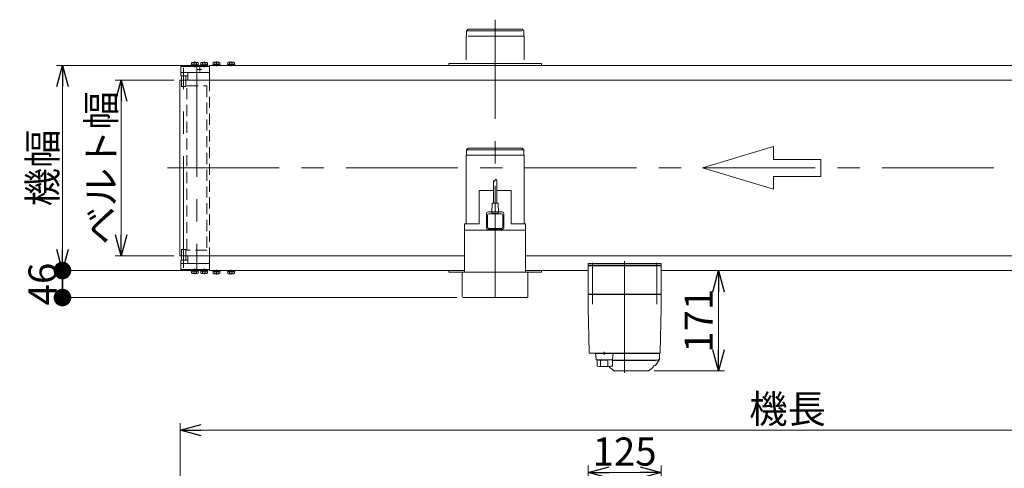
# Model space of a CAD drawing. Units: millimetres. Extents: x -3438 to 3438, y -2316 to 2316.
# Drawn here: x 325 to 2006, y -848 to -83 of the extents above; entities that cross this region are included whole.
import ezdxf

# ---------------------------------------------------------------- set-up
doc = ezdxf.new("R2010")
doc.units = ezdxf.units.MM
doc.header["$LTSCALE"] = 3
for name, pattern in [('CENTER', [50.8, 31.75, -6.35, 6.35, -6.35]), ('CENTERX2', [101.6, 63.5, -12.7, 12.7, -12.7]), ('DASHED2', [9.525, 6.35, -3.175]), ('PHANTOM', [63.5, 31.75, -6.35, 6.35, -6.35, 6.35, -6.35])]:
    doc.linetypes.add(name, pattern=pattern)
for name, color, linetype in [('18', 7, 'Continuous'), ('21', 7, 'Continuous'), ('22', 7, 'Continuous'), ('25', 7, 'Continuous'), ('27', 7, 'Continuous'), ('3', 7, 'Continuous'), ('6', 7, 'Continuous'), ('8', 7, 'Continuous')]:
    doc.layers.add(name, color=color, linetype=linetype)
doc.styles.add('dcStyle1', font='ＭＳ Ｐゴシック', dxfattribs={"width": 0.75})
doc.dimstyles.new('dc_Rotated', dxfattribs={"dimtxt": 48, "dimasz": 36.000023, "dimexe": 10, "dimexo": 12, "dimgap": 10, "dimtad": 3, "dimdsep": 46, "dimtxsty": 'dcStyle1', "dimblk1": 'OPEN30', "dimblk2": 'OPEN30', "dimsah": 1, "dimcen": 0.09, "dimclrd": 2, "dimclre": 2, "dimclrt": 2, "dimadec": 0, "dimazin": 2, "dimtfac": 1, "dimtdec": 4, "dimtmove": 0, "dimatfit": 3, "dimfxl": 1, "dimarcsym": 1})

# ---------------------------------------------------------------- blocks, each defined once
blk = doc.blocks.new('_OPEN30')
at = {"color": 0, "linetype": 'ByBlock', "lineweight": -2}
for p, q in [((-1, 0.267949), (0, 0)), ((0, 0), (-1, -0.267949)), ((0, 0), (-1, 0))]:
    blk.add_line(p, q, dxfattribs=at)
blk = doc.blocks.new('*D54')
at = {"color": 2, "linetype": 'Continuous', "lineweight": 13}
for p, q in [((599.2, -1252.7), (599.2, -770.5)), ((2599.2, -1243.5), (2599.2, -770.5)), ((599.2, -782.5), (2599.2, -782.5))]:
    blk.add_line(p, q, dxfattribs=at)
at = {"color": 2, "xscale": 36.00003369138344, "yscale": 35.99987241868372}
for p, rotation in [((599.2, -782.5), 180), ((2599.2, -782.5), 360)]:
    blk.add_blockref('_OPEN30', p, dxfattribs=dict(at, rotation=rotation))
at = {"color": 2, "insert": (1635.8, -770.5), "char_height": 48, "width": 180, "attachment_point": 8, "style": 'dcStyle1'}
blk.add_mtext('\\T1.00;機長', dxfattribs=at)
blk = doc.blocks.new('*D209')
at = {"color": 2, "linetype": 'Continuous', "lineweight": 13}
for p, q in [((639.2, -160.4), (388.4, -160.4)), ((398.4, -510.4), (398.4, -160.4)), ((639.2, -510.4), (388.4, -510.4))]:
    blk.add_line(p, q, dxfattribs=at)
at = {"color": 2, "xscale": 36.00003369138344, "yscale": 35.99987241868372}
for p, rotation in [((398.4, -160.4), 90), ((398.4, -510.4), 270)]:
    blk.add_blockref('_OPEN30', p, dxfattribs=dict(at, rotation=rotation))
at = {"color": 4, "insert": (388.4, -335.4), "char_height": 48, "width": 180, "attachment_point": 8, "rotation": 90, "style": 'dcStyle1'}
blk.add_mtext('\\T1.00;機幅', dxfattribs=at)
blk = doc.blocks.new('*D210')
at = {"color": 2, "linetype": 'Continuous', "lineweight": 13}
for p, q in [((588.4, -185.4), (488.4, -185.4)), ((498.4, -485.4), (498.4, -185.4)), ((588.4, -485.4), (488.4, -485.4))]:
    blk.add_line(p, q, dxfattribs=at)
at = {"color": 2, "xscale": 36.00003369138344, "yscale": 35.99987241868372}
for p, rotation in [((498.4, -185.4), 90), ((498.4, -485.4), 270)]:
    blk.add_blockref('_OPEN30', p, dxfattribs=dict(at, rotation=rotation))
at = {"color": 4, "insert": (488.4, -335.4), "char_height": 48, "width": 300, "attachment_point": 8, "rotation": 90, "style": 'dcStyle1'}
blk.add_mtext('\\T1.00;ベルト幅', dxfattribs=at)
blk = doc.blocks.new('DC_IMAGEDIMGROUP_5')
at = {"color": 2, "linetype": 'Continuous', "lineweight": 13}
blk.add_line((659.2, -160.4), (1339.4, -160.4), dxfattribs=at)
blk = doc.blocks.new('*D228')
at = {"color": 2, "linetype": 'Continuous', "lineweight": 13}
for p, q in [((1430.2, -510.4), (1527.9, -510.4)), ((1517.9, -681.4), (1517.9, -510.4)), ((1407.9, -681.4), (1527.9, -681.4))]:
    blk.add_line(p, q, dxfattribs=at)
at = {"color": 2, "xscale": 36.00003369138344, "yscale": 35.99987241868372}
for p, rotation in [((1517.9, -510.4), 90), ((1517.9, -681.4), 270)]:
    blk.add_blockref('_OPEN30', p, dxfattribs=dict(at, rotation=rotation))
at = {"color": 2, "insert": (1507.9, -595.9), "char_height": 48, "width": 150, "attachment_point": 8, "rotation": 90, "style": 'dcStyle1'}
blk.add_mtext('\\T1.00;171', dxfattribs=at)
blk = doc.blocks.new('DC_GROUP_W_FB2C_RE_030_144')
at = {"layer": '3', "color": 7, "linetype": 'Continuous', "lineweight": 13}
for p, q in [((1295.2, -501.4), (1295.2, -498.4)), ((1295.2, -498.4), (1420.2, -498.4)), ((1420.2, -501.4), (1295.2, -501.4)), ((1420.2, -498.4), (1420.2, -501.4))]:
    blk.add_line(p, q, dxfattribs=at)
blk = doc.blocks.new('DC_GROUP_W_FB2C_RE_030_143')
at = {"layer": '3', "color": 7, "linetype": 'Continuous', "lineweight": 18}
for p, q in [((1420.2, -502.4), (1295.2, -502.4)), ((1295.2, -550.4), (1295.2, -502.4)), ((1296.7, -501.4), (1308.7, -501.4)), ((1296.7, -502.4), (1296.7, -501.4)), ((1304.9, -502.4), (1304.9, -501.4)), ((1308, -501.4), (1308, -502.4)), ((1308.5, -502.4), (1308.5, -501.4)), ((1308.7, -502.4), (1308.7, -501.4)), ((1406.7, -501.4), (1418.7, -501.4)), ((1406.7, -502.4), (1406.7, -501.4)), ((1406.9, -502.4), (1406.9, -501.4)), ((1407.4, -501.4), (1407.4, -502.4)), ((1410.5, -502.4), (1410.5, -501.4)), ((1418.7, -502.4), (1418.7, -501.4)), ((1420.2, -550.4), (1420.2, -502.4)), ((1295.2, -550.4), (1420.2, -550.4)), ((1296.2, -551.4), (1295.2, -550.4)), ((1295.2, -551.4), (1295.6, -572.9)), ((1295.2, -551.4), (1420.2, -551.4)), ((1301.2, -551.4), (1301.2, -550.4)), ((1414.2, -551.4), (1414.2, -550.4)), ((1419.2, -551.4), (1420.2, -550.4)), ((1419.8, -572.9), (1420.2, -551.4)), ((1295.6, -574.2), (1296.9, -650.4)), ((1418.5, -650.4), (1419.8, -574.2)), ((1297.9, -651.4), (1417.5, -651.4)), ((1322.9, -649.1), (1322.9, -654.1)), ((1403, -651.4), (1403, -651.4)), ((1408.4, -651.9), (1408.4, -651.4)), ((1417.2, -659.9), (1417.2, -651.9)), ((1413.7, -663.4), (1336.9, -663.4)), ((1336.9, -663.9), (1409.9, -663.9)), ((1410.2, -663.6), (1410.2, -663.4)), ((1415.2, -665.6), (1411.3, -670.6)), ((1333, -676.3), (1340, -681.2)), ((1397.9, -681.4), (1340.5, -681.4)), ((1398.5, -681.2), (1405.4, -676.3))]:
    blk.add_line(p, q, dxfattribs=at)
at = {"layer": '3', "color": 3, "linetype": 'CENTERX2', "lineweight": 13}
for p, q in [((1302.7, -497.3), (1302.7, -567.8)), ((1357.7, -684.9), (1357.7, -490.6)), ((1412.7, -567.8), (1412.7, -497.3))]:
    blk.add_line(p, q, dxfattribs=at)
at = {"layer": '3', "color": 7, "linetype": 'Continuous', "lineweight": 13}
for p, q in [((1308, -651.9), (1417.2, -651.9)), ((1308, -651.9), (1308.9, -661.5)), ((1308.9, -651.9), (1308.9, -651.4)), ((1336.9, -651.9), (1336.9, -651.4)), ((1337, -661.5), (1337.9, -651.9)), ((1309.9, -662.4), (1336, -662.4)), ((1310.9, -673.6), (1310.9, -662.4)), ((1316.6, -673.1), (1316.6, -664.5)), ((1329.2, -673.1), (1329.2, -664.4)), ((1334.2, -662.4), (1334.2, -662.8)), ((1334.2, -662.8), (1336.9, -662.8)), ((1336.9, -673.3), (1336.9, -662.8))]:
    blk.add_line(p, q, dxfattribs=at)
at = {"layer": '3', "color": 7, "linetype": 'Continuous', "lineweight": 18}
for centre, radius, start, end in [((1297.9, -650.4), 1, 181, 270), ((1417.5, -650.4), 1, 270, 359), ((1406.7, -667.1), 5.8, 278.4565, 322.6085), ((1409.9, -663.6), 0.3, 270, 0), ((1413.7, -659.9), 3.5, 270, 0), ((1407.2, -659.5), 10, 322.6085, 354.6209), ((1334.7, -673.9), 3, 180, 235), ((1340.5, -680.4), 1, 235, 270), ((1397.9, -680.4), 1, 270, 305), ((1403.7, -673.9), 3, 305, 0), ((1407.7, -673.8), 1, 98.4565, 180)]:
    blk.add_arc(centre, radius, start, end, dxfattribs=at)
at = {"layer": '3', "color": 7, "linetype": 'Continuous', "lineweight": 13}
for centre, radius, start, end in [((1309.9, -661.4), 1, 185.1707, 270), ((1322.9, -563.5), 100, 264.2347, 276.474), ((1336, -661.4), 1, 270, 354.83), ((1322.9, -574.3), 100, 263.1087, 278.049)]:
    blk.add_arc(centre, radius, start, end, dxfattribs=at)
at = {"layer": '3', "color": 7, "linetype": 'Continuous', "lineweight": 18}
for points, knots in [([(1295.6, -572.9), (1295.6, -572.9), (1295.6, -572.9), (1295.6, -572.9), (1295.6, -573), (1295.6, -573), (1295.6, -573.1), (1295.6, -573.1), (1295.6, -573.1), (1295.6, -573.1), (1295.6, -573.1), (1295.6, -573.1)], [0, 0, 0, 0, 0.0009211, 0.0018525, 0.0027941, 0.044155, 0.10527, 0.1833216, 0.1852741, 0.1872371, 0.1892107, 0.1892107, 0.1892107, 0.1892107]), ([(1295.6, -572.9), (1295.6, -572.9), (1295.6, -572.9), (1295.6, -572.9), (1295.6, -572.9), (1295.6, -572.9), (1295.6, -572.9), (1295.6, -572.9), (1295.6, -572.9)], [0, 0, 0, 0, 0.00030024, 0.00303866, 0.00896972, 0.02675573, 0.03903377, 0.05410554, 0.05410554, 0.05410554, 0.05410554]), ([(1295.6, -573.1), (1295.6, -573.2), (1295.6, -573.2), (1295.6, -573.3), (1295.6, -573.4), (1295.6, -573.4)], [0, 0, 0, 0, 0.0792271, 0.1764533, 0.2850855, 0.2850855, 0.2850855, 0.2850855]), ([(1295.6, -573.4), (1295.6, -573.5), (1295.6, -573.5), (1295.6, -573.6), (1295.6, -573.7), (1295.6, -573.8), (1295.6, -573.8), (1295.6, -573.8), (1295.6, -573.8)], [0, 0, 0, 0, 0.1059087, 0.2241558, 0.346832, 0.3485596, 0.3502881, 0.3520175, 0.3520175, 0.3520175, 0.3520175]), ([(1295.6, -573.8), (1295.6, -573.8), (1295.6, -573.9), (1295.6, -574), (1295.6, -574.1), (1295.6, -574.2)], [0, 0, 0, 0, 0.1253706, 0.2587878, 0.3910246, 0.3910246, 0.3910246, 0.3910246]), ([(1419.8, -573.1), (1419.8, -573.1), (1419.8, -573.1), (1419.8, -573.1), (1419.8, -573.1), (1419.8, -573.1), (1419.8, -573), (1419.8, -573), (1419.8, -572.9), (1419.8, -572.9), (1419.8, -572.9), (1419.8, -572.9)], [0, 0, 0, 0, 0.0019396, 0.0038691, 0.0057883, 0.08384, 0.1449552, 0.186316, 0.1872051, 0.1880849, 0.1889557, 0.1889557, 0.1889557, 0.1889557]), ([(1419.8, -572.9), (1419.8, -572.9), (1419.8, -572.9), (1419.8, -572.9), (1419.8, -572.9), (1419.8, -572.9), (1419.8, -572.9), (1419.8, -572.9), (1419.8, -572.9)], [0, 0, 0, 0, 0.0204405, 0.03583129, 0.04923699, 0.05233386, 0.05391176, 0.05410554, 0.05410554, 0.05410554, 0.05410554]), ([(1419.8, -572.9), (1419.8, -572.9), (1419.8, -572.9), (1419.8, -572.9), (1419.8, -572.9), (1419.8, -572.9), (1419.8, -572.9), (1419.8, -572.9), (1419.8, -572.9)], [0, 0, 0, 0, 0.02050562, 0.03594692, 0.04948587, 0.05262464, 0.05429829, 0.05451484, 0.05451484, 0.05451484, 0.05451484]), ([(1419.8, -573.4), (1419.8, -573.4), (1419.8, -573.3), (1419.8, -573.2), (1419.8, -573.2), (1419.8, -573.1)], [0, 0, 0, 0, 0.1087665, 0.206108, 0.2854046, 0.2854046, 0.2854046, 0.2854046]), ([(1419.8, -573.8), (1419.8, -573.8), (1419.8, -573.8), (1419.8, -573.8), (1419.8, -573.7), (1419.8, -573.6), (1419.8, -573.5), (1419.8, -573.5), (1419.8, -573.4)], [0, 0, 0, 0, 0.0018218, 0.0036427, 0.0054626, 0.1280544, 0.2462233, 0.3520761, 0.3520761, 0.3520761, 0.3520761]), ([(1419.8, -574.2), (1419.8, -574.1), (1419.8, -574), (1419.8, -573.9), (1419.8, -573.8), (1419.8, -573.8)], [0, 0, 0, 0, 0.1321405, 0.265459, 0.3907477, 0.3907477, 0.3907477, 0.3907477])]:
    blk.add_open_spline(points, degree=3, knots=knots, dxfattribs=at)
at = {"layer": '3', "linetype": 'Continuous'}
blk.add_blockref('DC_GROUP_W_FB2C_RE_030_144', (0, 0), dxfattribs=at)
blk = doc.blocks.new('DC_GROUP_W_FB2C_RE_030_138')
at = {"layer": '6', "color": 7, "linetype": 'Continuous', "lineweight": 13}
for p, q in [((655.1, -510.4), (655.1, -511.9)), ((667.3, -510.4), (655.1, -510.4)), ((667.3, -511.9), (655.1, -511.9)), ((655.4, -511.9), (655.4, -515.4)), ((665.5, -515.9), (656.9, -515.9)), ((658.3, -511.9), (658.3, -515.4)), ((660.8, -511.9), (661.2, -510.4)), ((661.2, -511.9), (661.6, -510.4)), ((664.1, -511.9), (664.1, -515.4)), ((667, -511.9), (667, -515.4)), ((667.3, -510.4), (667.3, -511.9))]:
    blk.add_line(p, q, dxfattribs=at)
at = {"layer": '6', "color": 3, "linetype": 'CENTER', "lineweight": 13}
blk.add_line((661.2, -517.1), (661.2, -509.1), dxfattribs=at)
at = {"layer": '6', "color": 7, "linetype": 'Continuous', "lineweight": 13}
for centre, radius, start, end in [((656.9, -513.5), 2.32, 231.4811, 308.5189), ((661.2, -507.4), 8.51, 250.1808, 289.8192), ((665.5, -513.5), 2.32, 231.4811, 308.5189)]:
    blk.add_arc(centre, radius, start, end, dxfattribs=at)
blk = doc.blocks.new('DC_GROUP_W_FB2C_RE_030_139')
at = {"layer": '6', "color": 7, "linetype": 'Continuous', "lineweight": 13}
for p, q in [((680.1, -510.4), (680.1, -511.9)), ((692.3, -510.4), (680.1, -510.4)), ((692.3, -511.9), (680.1, -511.9)), ((680.4, -511.9), (680.4, -515.4)), ((690.5, -515.9), (681.9, -515.9)), ((683.3, -511.9), (683.3, -515.4)), ((685.8, -511.9), (686.2, -510.4)), ((686.2, -511.9), (686.6, -510.4)), ((689.1, -511.9), (689.1, -515.4)), ((692, -511.9), (692, -515.4)), ((692.3, -510.4), (692.3, -511.9))]:
    blk.add_line(p, q, dxfattribs=at)
at = {"layer": '6', "color": 3, "linetype": 'CENTER', "lineweight": 13}
blk.add_line((686.2, -517.1), (686.2, -509.1), dxfattribs=at)
at = {"layer": '6', "color": 7, "linetype": 'Continuous', "lineweight": 13}
for centre, radius, start, end in [((681.9, -513.5), 2.32, 231.4811, 308.5189), ((686.2, -507.4), 8.51, 250.1808, 289.8192), ((690.5, -513.5), 2.32, 231.4811, 308.5189)]:
    blk.add_arc(centre, radius, start, end, dxfattribs=at)
blk = doc.blocks.new('DC_GROUP_W_FB2C_RE_030_140')
at = {"layer": '6', "color": 7, "linetype": 'Continuous', "lineweight": 13}
for p, q in [((655.1, -160.4), (655.1, -158.9)), ((655.1, -158.9), (667.3, -158.9)), ((655.1, -160.4), (667.3, -160.4)), ((655.4, -158.9), (655.4, -155.4)), ((656.9, -154.9), (665.5, -154.9)), ((658.3, -158.9), (658.3, -155.4)), ((661.2, -158.9), (660.8, -160.4)), ((661.6, -158.9), (661.2, -160.4)), ((664.1, -158.9), (664.1, -155.4)), ((667, -158.9), (667, -155.4)), ((667.3, -160.4), (667.3, -158.9))]:
    blk.add_line(p, q, dxfattribs=at)
at = {"layer": '6', "color": 3, "linetype": 'CENTER', "lineweight": 13}
blk.add_line((661.2, -153.6), (661.2, -161.6), dxfattribs=at)
at = {"layer": '6', "color": 7, "linetype": 'Continuous', "lineweight": 13}
for centre, radius, start, end in [((656.9, -157.2), 2.32, 51.4811, 128.5189), ((661.2, -163.4), 8.51, 70.1808, 109.8192), ((665.5, -157.2), 2.32, 51.4811, 128.5189)]:
    blk.add_arc(centre, radius, start, end, dxfattribs=at)
blk = doc.blocks.new('DC_GROUP_W_FB2C_RE_030_141')
at = {"layer": '6', "color": 7, "linetype": 'Continuous', "lineweight": 13}
for p, q in [((680.1, -160.4), (680.1, -158.9)), ((680.1, -158.9), (692.3, -158.9)), ((680.1, -160.4), (692.3, -160.4)), ((680.4, -158.9), (680.4, -155.4)), ((681.9, -154.9), (690.5, -154.9)), ((683.3, -158.9), (683.3, -155.4)), ((686.2, -158.9), (685.8, -160.4)), ((686.6, -158.9), (686.2, -160.4)), ((689.1, -158.9), (689.1, -155.4)), ((692, -158.9), (692, -155.4)), ((692.3, -160.4), (692.3, -158.9))]:
    blk.add_line(p, q, dxfattribs=at)
at = {"layer": '6', "color": 3, "linetype": 'CENTER', "lineweight": 13}
blk.add_line((686.2, -153.6), (686.2, -161.6), dxfattribs=at)
at = {"layer": '6', "color": 7, "linetype": 'Continuous', "lineweight": 13}
for centre, radius, start, end in [((681.9, -157.2), 2.32, 51.4811, 128.5189), ((686.2, -163.4), 8.51, 70.1808, 109.8192), ((690.5, -157.2), 2.32, 51.4811, 128.5189)]:
    blk.add_arc(centre, radius, start, end, dxfattribs=at)
blk = doc.blocks.new('DC_GROUP_W_FB2C_RE_030_142')
at = {"layer": '6', "color": 7, "linetype": 'Continuous', "lineweight": 13}
for p, q in [((649.2, -185.4), (649.2, -160.4)), ((649.2, -160.4), (2549.2, -160.4)), ((649.2, -510.4), (649.2, -485.4)), ((1084.7, -510.4), (649.2, -510.4)), ((1295.2, -510.4), (1188.7, -510.4)), ((2549.2, -510.4), (1420.2, -510.4))]:
    blk.add_line(p, q, dxfattribs=at)
at = {"layer": '6', "color": 4, "linetype": 'DASHED2', "lineweight": 13}
blk.add_line((649.2, -185.4), (649.2, -485.4), dxfattribs=at)
blk = doc.blocks.new('_DOT')
at = {"color": 0, "linetype": 'ByBlock', "lineweight": -2}
blk.add_line((-0.5, 0), (-1, 0), dxfattribs=at)
at = {"color": 0, "linetype": 'ByBlock', "const_width": 0.5}
blk.add_lwpolyline([(-0.25, 0, 1), (0.25, 0, 1)], format="xyb", close=True, dxfattribs=at)
blk = doc.blocks.new('*D229')
at = {"layer": '25', "color": 2, "linetype": 'Continuous', "lineweight": 13}
for p, q in [((639.2, -510.4), (388.4, -510.4)), ((398.4, -556.4), (398.4, -510.4)), ((1072.2, -556.4), (388.4, -556.4))]:
    blk.add_line(p, q, dxfattribs=at)
at = {"layer": '25', "color": 2, "xscale": 30, "yscale": 30}
for p, rotation in [((398.4, -510.4), 90), ((398.4, -556.4), 270)]:
    blk.add_blockref('_DOT', p, dxfattribs=dict(at, rotation=rotation))
at = {"layer": '25', "color": 2, "insert": (388.4, -533.4), "char_height": 48, "width": 120, "attachment_point": 8, "rotation": 90, "style": 'dcStyle1'}
blk.add_mtext('\\T1.00;46', dxfattribs=at)
blk = doc.blocks.new('*D181')
at = {"layer": '18', "color": 2, "linetype": 'Continuous', "lineweight": 13}
for p, q in [((1295.2, -881.4), (1295.2, -843.1)), ((1295.2, -855.1), (1420.2, -855.1)), ((1420.2, -881.4), (1420.2, -843.1))]:
    blk.add_line(p, q, dxfattribs=at)
at = {"layer": '18', "color": 2, "xscale": 36.00003369138344, "yscale": 35.99987241868372}
for p, rotation in [((1295.2, -855.1), 180), ((1420.2, -855.1), 360)]:
    blk.add_blockref('_OPEN30', p, dxfattribs=dict(at, rotation=rotation))
at = {"layer": '18', "color": 2, "insert": (1357.7, -843.1), "char_height": 48, "width": 150, "attachment_point": 8, "style": 'dcStyle1'}
blk.add_mtext('\\T1.00;125', dxfattribs=at)
blk = doc.blocks.new('DC_GROUP_W_FB2C_RE_030_129')
at = {"layer": '27', "color": 7, "linetype": 'Continuous', "lineweight": 13}
for p, q in [((634, -508.4), (634, -510)), ((646.5, -508.4), (634, -508.4)), ((646.5, -510), (634, -510)), ((634.1, -510), (634.1, -511.5)), ((646.3, -511.5), (634.1, -511.5)), ((634.4, -511.5), (634.4, -515)), ((644.5, -515.5), (635.9, -515.5)), ((637.3, -511.5), (637.3, -515)), ((639.8, -511.5), (640.2, -510)), ((640.2, -511.5), (640.6, -510)), ((643.1, -511.5), (643.1, -515)), ((646, -511.5), (646, -515)), ((646.3, -510), (646.3, -511.5)), ((646.5, -508.4), (646.5, -510))]:
    blk.add_line(p, q, dxfattribs=at)
at = {"layer": '27', "color": 3, "linetype": 'CENTERX2', "lineweight": 13}
blk.add_line((640.2, -516.7), (640.2, -507.1), dxfattribs=at)
at = {"layer": '27', "color": 7, "linetype": 'Continuous', "lineweight": 13}
for centre, radius, start, end in [((635.9, -513.1), 2.32, 231.4811, 308.5189), ((640.2, -507), 8.51, 250.1808, 289.8192), ((644.5, -513.1), 2.32, 231.4811, 308.5189)]:
    blk.add_arc(centre, radius, start, end, dxfattribs=at)
blk = doc.blocks.new('DC_GROUP_W_FB2C_RE_030_130')
at = {"layer": '27', "color": 7, "linetype": 'Continuous', "lineweight": 13}
for p, q in [((618, -508.4), (618, -510)), ((630.5, -508.4), (618, -508.4)), ((630.5, -510), (618, -510)), ((618.1, -510), (618.1, -511.5)), ((630.3, -511.5), (618.1, -511.5)), ((618.4, -511.5), (618.4, -515)), ((628.5, -515.5), (619.9, -515.5)), ((621.3, -511.5), (621.3, -515)), ((623.8, -511.5), (624.2, -510)), ((624.2, -511.5), (624.6, -510)), ((627.1, -511.5), (627.1, -515)), ((630, -511.5), (630, -515)), ((630.3, -510), (630.3, -511.5)), ((630.5, -508.4), (630.5, -510))]:
    blk.add_line(p, q, dxfattribs=at)
at = {"layer": '27', "color": 3, "linetype": 'CENTERX2', "lineweight": 13}
blk.add_line((624.2, -516.7), (624.2, -507.1), dxfattribs=at)
at = {"layer": '27', "color": 7, "linetype": 'Continuous', "lineweight": 13}
for centre, radius, start, end in [((619.9, -513.1), 2.32, 231.4811, 308.5189), ((624.2, -507), 8.51, 250.1808, 289.8192), ((628.5, -513.1), 2.32, 231.4811, 308.5189)]:
    blk.add_arc(centre, radius, start, end, dxfattribs=at)
blk = doc.blocks.new('DC_GROUP_W_FB2C_RE_030_131')
at = {"layer": '27', "color": 7, "linetype": 'Continuous', "lineweight": 13}
for p, q in [((600.2, -498.4), (600.2, -508.4)), ((649.2, -498.4), (600.2, -498.4)), ((649.2, -498.4), (649.2, -508.4)), ((600.2, -508.4), (649.2, -508.4))]:
    blk.add_line(p, q, dxfattribs=at)
blk = doc.blocks.new('DC_GROUP_W_FB2C_RE_030_132')
at = {"layer": '27', "color": 7, "linetype": 'Continuous', "lineweight": 13}
for p, q in [((600.2, -172.4), (600.2, -162.4)), ((600.2, -162.4), (649.2, -162.4)), ((649.2, -172.4), (649.2, -162.4)), ((649.2, -172.4), (600.2, -172.4))]:
    blk.add_line(p, q, dxfattribs=at)
at = {"layer": '27', "color": 3, "linetype": 'CENTER', "lineweight": 13}
for p, q in [((636.5, -167.4), (629, -167.4)), ((632.7, -163.6), (632.7, -171.1))]:
    blk.add_line(p, q, dxfattribs=at)
blk = doc.blocks.new('DC_GROUP_W_FB2C_RE_030_134')
at = {"layer": '27', "color": 7, "linetype": 'Continuous', "lineweight": 13}
for p, q in [((634, -162.4), (634, -160.8)), ((646.5, -160.8), (634, -160.8)), ((646.5, -162.4), (634, -162.4)), ((634.1, -160.8), (634.1, -159.3)), ((646.3, -159.3), (634.1, -159.3)), ((634.4, -159.3), (634.4, -155.8)), ((644.5, -155.3), (635.9, -155.3)), ((637.3, -159.3), (637.3, -155.8)), ((639.8, -159.3), (640.2, -160.8)), ((640.2, -159.3), (640.6, -160.8)), ((643.1, -159.3), (643.1, -155.8)), ((646, -159.3), (646, -155.8)), ((646.3, -160.8), (646.3, -159.3)), ((646.5, -162.4), (646.5, -160.8))]:
    blk.add_line(p, q, dxfattribs=at)
at = {"layer": '27', "color": 3, "linetype": 'CENTERX2', "lineweight": 13}
blk.add_line((640.2, -154), (640.2, -163.6), dxfattribs=at)
at = {"layer": '27', "color": 7, "linetype": 'Continuous', "lineweight": 13}
for centre, radius, start, end in [((635.9, -157.6), 2.32, 51.4811, 128.5189), ((640.2, -163.8), 8.51, 70.1808, 109.8192), ((644.5, -157.6), 2.32, 51.4811, 128.5189)]:
    blk.add_arc(centre, radius, start, end, dxfattribs=at)
blk = doc.blocks.new('DC_GROUP_W_FB2C_RE_030_135')
at = {"layer": '27', "color": 7, "linetype": 'Continuous', "lineweight": 13}
for p, q in [((618, -162.4), (618, -160.8)), ((630.5, -160.8), (618, -160.8)), ((630.5, -162.4), (618, -162.4)), ((618.1, -160.8), (618.1, -159.3)), ((630.3, -159.3), (618.1, -159.3)), ((618.4, -159.3), (618.4, -155.8)), ((628.5, -155.3), (619.9, -155.3)), ((621.3, -159.3), (621.3, -155.8)), ((623.8, -159.3), (624.2, -160.8)), ((624.2, -159.3), (624.6, -160.8)), ((627.1, -159.3), (627.1, -155.8)), ((630, -159.3), (630, -155.8)), ((630.3, -160.8), (630.3, -159.3)), ((630.5, -162.4), (630.5, -160.8))]:
    blk.add_line(p, q, dxfattribs=at)
at = {"layer": '27', "color": 3, "linetype": 'CENTERX2', "lineweight": 13}
blk.add_line((624.2, -154), (624.2, -163.6), dxfattribs=at)
at = {"layer": '27', "color": 7, "linetype": 'Continuous', "lineweight": 13}
for centre, radius, start, end in [((619.9, -157.6), 2.32, 51.4811, 128.5189), ((624.2, -163.8), 8.51, 70.1808, 109.8192), ((628.5, -157.6), 2.32, 51.4811, 128.5189)]:
    blk.add_arc(centre, radius, start, end, dxfattribs=at)
blk = doc.blocks.new('DC_GROUP_W_FB2C_RE_030_133')
at = {"layer": '21', "color": 7, "linetype": 'Continuous', "lineweight": 13}
for p, q in [((600.2, -172.4), (649.2, -172.4)), ((600.2, -178.4), (600.2, -172.4)), ((612.2, -178.4), (600.2, -178.4)), ((612.2, -172.4), (612.2, -185.4)), ((649.2, -185.4), (649.2, -172.4)), ((612.2, -498.4), (612.2, -485.4)), ((649.2, -485.4), (649.2, -498.4)), ((612.2, -492.4), (600.2, -492.4)), ((600.2, -492.4), (600.2, -498.4)), ((600.2, -498.4), (649.2, -498.4))]:
    blk.add_line(p, q, dxfattribs=at)
blk = doc.blocks.new('DC_GROUP_W_FB2C_RE_030_136')
at = {"layer": '8', "color": 3, "linetype": 'Continuous', "lineweight": 13}
for p, q in [((601.7, -178.4), (608.7, -178.4)), ((608.7, -492.4), (601.7, -492.4))]:
    blk.add_line(p, q, dxfattribs=at)
at = {"layer": '8', "color": 7, "linetype": 'Continuous', "lineweight": 13}
for p, q in [((601.7, -185.4), (601.7, -178.4)), ((608.7, -178.4), (608.7, -185.4)), ((601.7, -492.4), (601.7, -485.4)), ((608.7, -485.4), (608.7, -492.4))]:
    blk.add_line(p, q, dxfattribs=at)
at = {"layer": '8', "color": 4, "linetype": 'DASHED2', "lineweight": 13}
for p, q in [((601.7, -196.4), (601.7, -185.4)), ((608.7, -196.4), (601.7, -196.4)), ((608.7, -185.4), (608.7, -196.4)), ((601.7, -485.4), (601.7, -474.4)), ((601.7, -474.4), (608.7, -474.4)), ((608.7, -474.4), (608.7, -485.4))]:
    blk.add_line(p, q, dxfattribs=at)
blk = doc.blocks.new('DC_GROUP_W_FB2C_RE_030_137')
at = {"layer": '22', "color": 3, "linetype": 'CENTERX2', "lineweight": 13}
blk.add_line((627.7, -160.2), (627.7, -508.4), dxfattribs=at)
at = {"layer": '22', "color": 4, "linetype": 'DASHED2', "lineweight": 13}
for p, q in [((610.7, -195.4), (644.7, -195.4)), ((610.7, -475.4), (610.7, -195.4)), ((644.7, -195.4), (644.7, -475.4)), ((644.7, -475.4), (610.7, -475.4))]:
    blk.add_line(p, q, dxfattribs=at)

msp = doc.modelspace()

# ---------------------------------------------------------------- linework, layer by layer
at = {"color": 3, "linetype": 'CENTERX2', "lineweight": 13}
for p, q in [((1136.71181471, -556.36421362), (1136.71181471, -82.50075674)), ((577.78898998, -335.36421362), (2634.7483991, -335.36421362)), ((1131.23600672, -410.36421362), (1142.18762269, -410.36421362))]:
    msp.add_line(p, q, dxfattribs=at)
at = {"color": 140, "linetype": 'PHANTOM', "lineweight": 13}
for p, q in [((1090.71181471, -98.36421362), (1087.71181471, -101.36421362)), ((1090.71181471, -98.36421362), (1182.71181471, -98.36421362)), ((1182.71181471, -98.36421362), (1185.71181471, -101.36421362)), ((1186.21181471, -110.36421362), (1087.21181471, -110.36421362)), ((1087.21181471, -151.21790463), (1087.21181471, -110.36421362)), ((1087.71181471, -101.36421362), (1185.71181471, -101.36421362)), ((1087.71181471, -101.36421362), (1087.71181471, -110.36421362)), ((1185.71181471, -101.36421362), (1185.71181471, -110.36421362)), ((1186.21181471, -110.36421362), (1186.21181471, -151.21790463))]:
    msp.add_line(p, q, dxfattribs=at)
at = {"color": 7, "linetype": 'Continuous', "lineweight": 13}
for p, q in [((598.41181471, -185.36421362), (2600.01181471, -185.36421362)), ((598.41181471, -485.36421362), (598.41181471, -185.36421362)), ((1090.71181471, -301.36421362), (1087.71181471, -304.36421362)), ((1090.71181471, -301.36421362), (1182.71181471, -301.36421362)), ((1182.71181471, -301.36421362), (1185.71181471, -304.36421362)), ((1186.21181471, -313.36421362), (1087.21181471, -313.36421362)), ((1087.21181471, -430.86421362), (1087.21181471, -313.36421362)), ((1087.71181471, -304.36421362), (1087.71181471, -313.36421362)), ((1185.71181471, -304.36421362), (1185.71181471, -313.36421362)), ((1186.21181471, -313.36421362), (1186.21181471, -430.86421362)), ((1133.71181471, -356.61421362), (1133.71181471, -395.36421362)), ((1139.71181471, -356.61421362), (1139.71181471, -395.36421362)), ((1109.21181471, -373.86421362), (1109.21181471, -430.86421362)), ((1133.71181471, -373.86421362), (1109.21181471, -373.86421362)), ((1164.21181471, -373.86421362), (1139.71181471, -373.86421362)), ((1164.21181471, -430.86421362), (1164.21181471, -373.86421362)), ((1131.18845184, -411.86339654), (1131.71181471, -395.36421362)), ((1141.71181471, -395.36421362), (1131.71181471, -395.36421362)), ((1141.71181471, -395.36421362), (1142.23517757, -411.86339654)), ((1121.71181471, -413.36421362), (1121.71181471, -437.36421362)), ((1131.23600672, -410.36421362), (1124.71181471, -410.36421362)), ((1148.71181471, -410.36421362), (1142.18762269, -410.36421362)), ((1151.71181471, -437.36421362), (1151.71181471, -413.36421362)), ((1109.21181471, -430.86421362), (1084.71181471, -430.86421362)), ((1084.71181471, -430.86421362), (1084.71181471, -513.36421362)), ((1188.71181471, -430.86421362), (1164.21181471, -430.86421362)), ((1188.71181471, -513.36421362), (1188.71181471, -430.86421362)), ((1188.71181471, -441.36421362), (1084.71181471, -441.36421362)), ((1124.71181471, -440.36421362), (1148.71181471, -440.36421362)), ((1084.71181471, -485.36421362), (598.41181471, -485.36421362)), ((2600.01181471, -485.36421362), (1188.71181471, -485.36421362)), ((1057.71181471, -513.36421362), (1057.71181471, -510.36421362)), ((1215.71181471, -513.36421362), (1057.71181471, -513.36421362)), ((1080.71181471, -554.86421362), (1080.71181471, -513.36421362)), ((1192.71181471, -513.36421362), (1192.71181471, -554.86421362)), ((1215.71181471, -510.36421362), (1215.71181471, -513.36421362)), ((1191.21181471, -556.36421362), (1082.21181471, -556.36421362))]:
    msp.add_line(p, q, dxfattribs=at)
at = {"color": 4, "linetype": 'Continuous', "lineweight": 13}
for p, q in [((1490.63795068, -335.36421362), (1611.79342313, -299.01757189)), ((1611.79342313, -299.01757189), (1611.79342313, -320.82555693)), ((1611.79342313, -371.71085535), (1490.63795068, -335.36421362)), ((1611.79342313, -320.82555693), (1692.56373809, -320.82555693)), ((1692.56373809, -320.82555693), (1692.56373809, -349.90287031)), ((1611.79342313, -349.90287031), (1611.79342313, -371.71085535)), ((1692.56373809, -349.90287031), (1611.79342313, -349.90287031))]:
    msp.add_line(p, q, dxfattribs=at)
at = {"color": 3, "linetype": 'Continuous', "lineweight": 13}
for p, q in [((1087.71181471, -304.36421362), (1185.71181471, -304.36421362)), ((1123.71181471, -415.36421362), (1123.71181471, -436.36421362)), ((1147.71181471, -413.36421362), (1125.71181471, -413.36421362)), ((1149.71181471, -436.36421362), (1149.71181471, -415.36421362)), ((1125.71181471, -438.36421362), (1147.71181471, -438.36421362))]:
    msp.add_line(p, q, dxfattribs=at)
at = {"color": 7, "linetype": 'Continuous', "lineweight": 13}
for centre, radius, start, end in [((1124.71181471, -413.36421362), 3, 90, 180), ((1136.71181471, -397.75124863), 15.15454572, 248.6250892769, 291.3749107231), ((1148.71181471, -413.36421362), 3, 0, 90), ((1124.71181471, -437.36421362), 3, 180, 270), ((1148.71181471, -437.36421362), 3, 270, 0), ((1082.21181471, -554.86421362), 1.5, 180, 270), ((1191.21181471, -554.86421362), 1.5, 270, 0)]:
    msp.add_arc(centre, radius, start, end, dxfattribs=at)
at = {"color": 3, "linetype": 'Continuous', "lineweight": 13}
for centre, start, end in [((1125.71181471, -415.36421362), 90, 180), ((1147.71181471, -415.36421362), 0, 90), ((1125.71181471, -436.36421362), 180, 270), ((1147.71181471, -436.36421362), 270, 0)]:
    msp.add_arc(centre, 2, start, end, dxfattribs=at)
msp.add_open_spline([(1139.71181471, -356.61421362), (1137.81835182, -350.86956134), (1136.46894855, -361.37960827), (1133.71181471, -356.61421362)], degree=3, dxfattribs=at)
at = {"layer": '25', "color": 7, "linetype": 'Continuous', "lineweight": 13}
for p, q in [((1057.71181471, -157.36421362), (1215.71181471, -157.36421362)), ((1057.71181471, -160.36421362), (1057.71181471, -157.36421362)), ((1215.71181471, -160.36421362), (1057.71181471, -160.36421362)), ((1215.71181471, -157.36421362), (1215.71181471, -160.36421362))]:
    msp.add_line(p, q, dxfattribs=at)
at = {"layer": '8', "color": 3, "linetype": 'CENTERX2', "lineweight": 13}
msp.add_line((605.21181471, -505.95764626), (605.21181471, -164.77078098), dxfattribs=at)

# ---------------------------------------------------------------- block references
at = {"linetype": 'Continuous'}
msp.add_blockref('DC_IMAGEDIMGROUP_5', (0, 0), dxfattribs=at)
at = {"layer": '21', "linetype": 'Continuous'}
msp.add_blockref('DC_GROUP_W_FB2C_RE_030_133', (0, 0), dxfattribs=at)
at = {"layer": '22', "linetype": 'Continuous'}
msp.add_blockref('DC_GROUP_W_FB2C_RE_030_137', (0, 0), dxfattribs=at)
at = {"layer": '27', "linetype": 'Continuous'}
for name in ['DC_GROUP_W_FB2C_RE_030_132', 'DC_GROUP_W_FB2C_RE_030_135', 'DC_GROUP_W_FB2C_RE_030_134', 'DC_GROUP_W_FB2C_RE_030_131', 'DC_GROUP_W_FB2C_RE_030_130', 'DC_GROUP_W_FB2C_RE_030_129']:
    msp.add_blockref(name, (0, 0), dxfattribs=at)
at = {"layer": '3', "linetype": 'Continuous'}
msp.add_blockref('DC_GROUP_W_FB2C_RE_030_143', (0, 0), dxfattribs=at)
at = {"layer": '6', "linetype": 'Continuous'}
for name in ['DC_GROUP_W_FB2C_RE_030_142', 'DC_GROUP_W_FB2C_RE_030_140', 'DC_GROUP_W_FB2C_RE_030_141', 'DC_GROUP_W_FB2C_RE_030_138', 'DC_GROUP_W_FB2C_RE_030_139']:
    msp.add_blockref(name, (0, 0), dxfattribs=at)
at = {"layer": '8', "linetype": 'Continuous'}
msp.add_blockref('DC_GROUP_W_FB2C_RE_030_136', (0, 0), dxfattribs=at)

# ---------------------------------------------------------------- dimensions: what is measured, and where the dimension line sits
at = {"linetype": 'Continuous', "lineweight": 13}
for base, p1, p2, text, picture, middle in [((398.41181471, -160.36421362), (651.21181471, -510.36421362), (651.21181471, -160.36421362), '機幅', '*D209', (398.41181471, -335.36421362)), ((498.41181471, -185.36421362), (600.41181471, -485.36421362), (600.41181471, -185.36421362), 'ベルト幅', '*D210', (498.41181471, -335.36421362))]:
    dim = msp.add_linear_dim(base=base, p1=p1, p2=p2, angle=90, text=text, dimstyle='dc_Rotated', override={"dimtxt": 48, "dimasz": 36.000023, "dimexe": 10, "dimexo": 12, "dimgap": 10, "dimtad": 3, "dimtih": 0, "dimtoh": 0, "dimdec": 2, "dimlfac": 1, "dimzin": 8, "dimtxsty": 'dcStyle1', "dimblk1": 'OPEN30', "dimblk2": 'OPEN30', "dimsah": 1, "dimclrd": 2, "dimclre": 2, "dimclrt": 4, "dimazin": 2, "dimtofl": 1, "dimtolj": 0, "dimtzin": 8, "dimarcsym": 1}, dxfattribs=at)
    dim.commit()
    dim.dimension.update_dxf_attribs({"geometry": picture, "text_midpoint": middle, "dimtype": 160})
dim = msp.add_linear_dim(base=(1517.85023043, -510.36421362), p1=(1395.89831556, -681.36420973), p2=(1418.21181471, -510.36421362), angle=90, dimstyle='dc_Rotated', override={"dimtxt": 48, "dimasz": 36.000023, "dimexe": 10, "dimexo": 12, "dimgap": 10, "dimtad": 3, "dimtih": 0, "dimtoh": 0, "dimdec": 2, "dimlfac": 1, "dimzin": 8, "dimtxsty": 'dcStyle1', "dimblk1": 'OPEN30', "dimblk2": 'OPEN30', "dimsah": 1, "dimclrd": 2, "dimclre": 2, "dimclrt": 2, "dimazin": 2, "dimtofl": 1, "dimtolj": 0, "dimtzin": 8, "dimarcsym": 1}, dxfattribs=at)
dim.commit()
dim.dimension.update_dxf_attribs({"geometry": '*D228', "text_midpoint": (1517.85023043, -595.86421168), "dimtype": 160})
dim = msp.add_linear_dim(base=(2599.21181471, -782.46809789), p1=(599.21181471, -1264.66782118), p2=(2599.21181471, -1255.54675008), text='機長', dimstyle='dc_Rotated', override={"dimtxt": 48, "dimasz": 36.000023, "dimexe": 12, "dimexo": 12, "dimgap": 12, "dimtad": 3, "dimtih": 0, "dimtoh": 0, "dimdec": 2, "dimlfac": 1, "dimzin": 8, "dimtxsty": 'dcStyle1', "dimblk1": 'OPEN30', "dimblk2": 'OPEN30', "dimsah": 1, "dimclrd": 2, "dimclre": 2, "dimclrt": 2, "dimazin": 2, "dimtofl": 1, "dimtolj": 0, "dimtzin": 8, "dimarcsym": 1}, dxfattribs=at)
dim.commit()
dim.dimension.update_dxf_attribs({"geometry": '*D54', "text_midpoint": (1635.83244046, -782.46809789), "dimtype": 160})
at = {"layer": '18', "linetype": 'Continuous', "lineweight": 13}
dim = msp.add_linear_dim(base=(1420.21181471, -855.08920442), p1=(1295.21181471, -893.42206592), p2=(1420.21181471, -893.42206592), dimstyle='dc_Rotated', override={"dimtxt": 48, "dimasz": 36.000023, "dimexe": 12, "dimexo": 12, "dimgap": 12, "dimtad": 3, "dimtih": 0, "dimtoh": 0, "dimdec": 3, "dimlfac": 1, "dimzin": 8, "dimtxsty": 'dcStyle1', "dimblk1": 'OPEN30', "dimblk2": 'OPEN30', "dimsah": 1, "dimclrd": 2, "dimclre": 2, "dimclrt": 2, "dimazin": 2, "dimtofl": 1, "dimtolj": 0, "dimtzin": 8, "dimarcsym": 1}, dxfattribs=at)
dim.commit()
dim.dimension.update_dxf_attribs({"geometry": '*D181', "text_midpoint": (1357.71181471, -855.08920442), "dimtype": 160})
at = {"layer": '25', "linetype": 'Continuous', "lineweight": 13}
dim = msp.add_linear_dim(base=(398.41181471, -510.36421362), p1=(1084.21181471, -556.36421362), p2=(651.21181471, -510.36421362), angle=90, dimstyle='dc_Rotated', override={"dimtxt": 48, "dimasz": 30, "dimexe": 10, "dimexo": 12, "dimgap": 10, "dimtad": 3, "dimtih": 0, "dimtoh": 0, "dimdec": 3, "dimlfac": 1, "dimzin": 8, "dimtxsty": 'dcStyle1', "dimblk1": 'DOT', "dimblk2": 'DOT', "dimsah": 1, "dimclrd": 2, "dimclre": 2, "dimclrt": 2, "dimazin": 2, "dimtofl": 1, "dimtolj": 0, "dimtzin": 8, "dimarcsym": 1}, dxfattribs=at)
dim.commit()
dim.dimension.update_dxf_attribs({"geometry": '*D229', "text_midpoint": (398.41181471, -533.36421362), "dimtype": 160})

doc.saveas('drawing.dxf')
